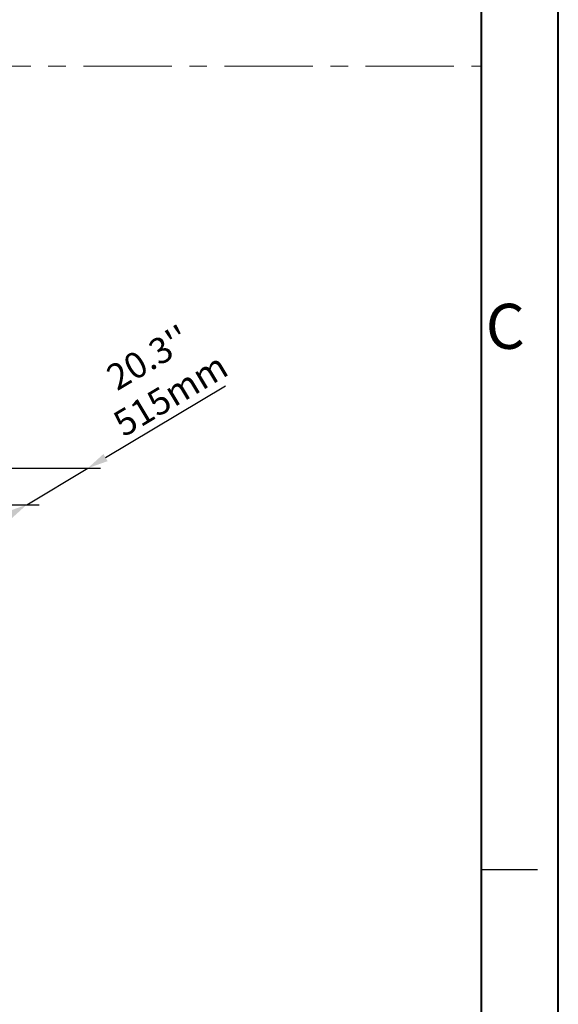
# Model space of a CAD drawing. Units: millimetres. Extents: x 4098 to 7841, y -2687 to 2606.
# Drawn here: x 7217 to 7841, y -1579 to -438 of the extents above; entities that cross this region are included whole.
import ezdxf

# ---------------------------------------------------------------- set-up
doc = ezdxf.new("R2010")
doc.units = ezdxf.units.MM
doc.header["$LTSCALE"] = 81.675
doc.header["$PDSIZE"] = 0.01
doc.linetypes.add('CENTER', pattern=[2, 1.25, -0.25, 0.25, -0.25])
doc.layers.get('0').update_dxf_attribs({"linetype": 'CONTINUOUS', "lineweight": 40})
doc.layers.get('Defpoints').update_dxf_attribs({"color": 27, "linetype": 'CONTINUOUS', "lineweight": 13})
for name, color, linetype, lineweight in [('cen', 1, 'CENTER', 15), ('dim', 50, 'CONTINUOUS', 25), ('FRAME050', 6, 'CONTINUOUS', 25), ('txt', 201, 'CONTINUOUS', 30)]:
    doc.layers.add(name, color=color, linetype=linetype, lineweight=lineweight)
doc.styles.add('ISO', font='ISOCP.SHX', dxfattribs={"bigfont": 'gbcbig.shx'})
doc.styles.add('TEXTSTYLE_2', font='ISOCP.SHX', dxfattribs={"bigfont": 'gbcbig.shx'})
doc.dimstyles.new('DIMSTYLE_1_5107', dxfattribs={"dimtxt": 30, "dimasz": 24, "dimexe": 7.5, "dimexo": 7.5, "dimgap": 9, "dimtad": 1, "dimdsep": 46, "dimtxsty": 'ISO', "dimblk": '_FILLED', "dimblk1": '_FILLED', "dimblk2": '_FILLED', "dimcen": 0.09, "dimadec": 1, "dimazin": 2, "dimtp": 0.01, "dimtm": 0.01, "dimtfac": 1, "dimtmove": 0, "dimatfit": 0, "dimldrblk": '_FILLED', "dimfxl": 0, "dimtolj": 1, "dimarcsym": 0})

# ---------------------------------------------------------------- blocks, each defined once
blk = doc.blocks.new('_FILLED')
at = {"color": 0, "linetype": 'ByBlock'}
blk.add_solid([(0, 0), (-1, 0.2), (-1, -0.2)], dxfattribs=at)
blk = doc.blocks.new('*D62')
at = {"layer": 'Defpoints', "color": 0}
for p in [(7180.8, -957.8), (7295.6, -957.8), (7017.2, -1000.1)]:
    blk.add_point(p, dxfattribs=at)
at = {"layer": 'dim', "color": 0, "lineweight": -2}
for p, q in [((7316.2, -945.5), (7455.2, -862.4)), ((7195.4, -957.8), (7310.2, -957.8)), ((7224.9, -1000.1), (7295.6, -957.8)), ((7031.8, -1000.1), (7239.5, -1000.1)), ((7204.3, -1012.4), (7183.7, -1024.7))]:
    blk.add_line(p, q, dxfattribs=at)
at = {"layer": 'dim', "color": 0, "lineweight": -2, "xscale": 24, "yscale": 24, "zscale": 24}
for p, rotation in [((7295.6, -957.8), 210.8735207106423), ((7224.9, -1000.1), 30.87352071064231)]:
    blk.add_blockref('_FILLED', p, dxfattribs=dict(at, rotation=rotation))
at = {"layer": 'dim', "color": 0, "insert": (7358, -816.8), "char_height": 30, "attachment_point": 2, "rotation": 30.8735, "style": 'ISO'}
blk.add_mtext("\\A1;20.3''\\P515mm", dxfattribs=at)

msp = doc.modelspace()

# ---------------------------------------------------------------- linework, layer by layer
for p, q in [((7840.572, -2686.617), (7840.572, 2605.923)), ((7751.472, -2597.517), (7751.472, 2516.823))]:
    msp.add_line(p, q)
at = {"layer": 'cen'}
msp.add_line((4187.09, -492.153), (7751.472, -492.153), dxfattribs=at)
at = {"layer": 'FRAME050'}
msp.add_line((7751.472, -1422.771), (7816.667, -1422.771), dxfattribs=at)

# ---------------------------------------------------------------- texts
at = {"layer": 'txt', "insert": (7779.146, -767.321), "char_height": 52.156, "width": 52.1561, "attachment_point": 2, "line_spacing_factor": 0.9, "style": 'TEXTSTYLE_2'}
msp.add_mtext('C', dxfattribs=at)

# ---------------------------------------------------------------- dimensions: what is measured, and where the dimension line sits
at = {"layer": 'dim'}
dim = msp.add_linear_dim(base=(7295.563, -957.841), p1=(7017.18, -1000.077), p2=(7180.776, -957.841), angle=30.873521, text="20.3''\\P515mm", dimstyle='DIMSTYLE_1_5107', override={"dimtxsty": 'ISO', "dimblk": '_FILLED', "dimblk1": '_FILLED', "dimblk2": '_FILLED'}, dxfattribs=at)
dim.commit()
dim.dimension.update_dxf_attribs({"geometry": '*D62', "text_midpoint": (7403.709, -893.184), "dimtype": 160})

doc.saveas('drawing.dxf')
